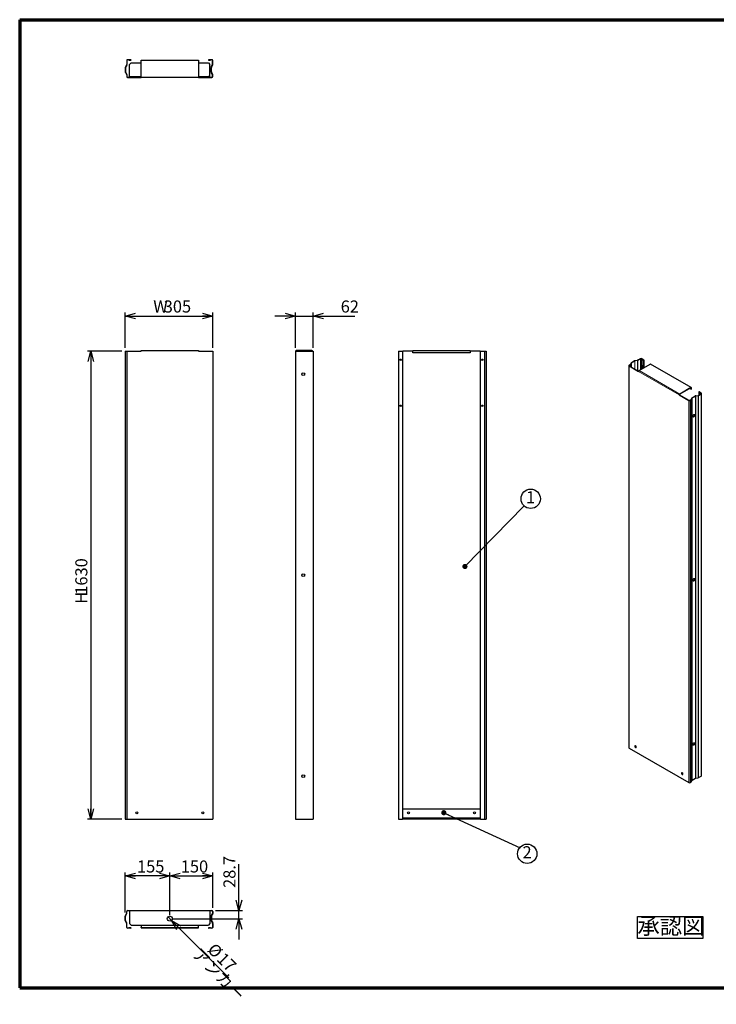
# Model space of a CAD drawing. Units: millimetres. Extents: x 240 to 4998, y 39 to 3468.
# Drawn here: x 240 to 2668, y 39 to 3468 of the extents above; entities that cross this region are included whole.
import ezdxf

# ---------------------------------------------------------------- set-up
doc = ezdxf.new("R2010")
doc.units = ezdxf.units.MM
doc.header["$LTSCALE"] = 12
doc.styles.add('SLDTEXTSTYLE0', font='TXT', dxfattribs={"width": 0.7, "bigfont": 'bigfont'})
doc.styles.get("Standard").update_dxf_attribs({"font": 'txt', "bigfont": 'bigfont'})
doc.dimstyles.new('SLDDIMSTYLE0', dxfattribs={"dimtxt": 42, "dimasz": 36, "dimexe": 0, "dimexo": 0.0625, "dimgap": 10.5, "dimtad": 3, "dimdec": 1, "dimrnd": 1e-09, "dimzin": 12, "dimdsep": 46, "dimtxsty": 'SLDTEXTSTYLE0', "dimblk1": 'OPEN30', "dimblk2": 'OPEN30', "dimsah": 1, "dimcen": 0.09, "dimadec": 0, "dimazin": 3, "dimtfac": 1, "dimtdec": 1, "dimtofl": 0, "dimtmove": 0, "dimatfit": 3, "dimldrblk": 'OPEN30', "dimfxl": 1, "dimfrac": 2, "dimtolj": 1, "dimtzin": 12, "dimarcsym": 0})
doc.dimstyles.new('SLDDIMSTYLE1', dxfattribs={"dimtxt": 42, "dimasz": 36, "dimexe": 0, "dimexo": 0.0625, "dimgap": 10.5, "dimtad": 3, "dimdec": 1, "dimrnd": 1e-09, "dimzin": 12, "dimdsep": 46, "dimtxsty": 'SLDTEXTSTYLE0', "dimblk1": 'OPEN30', "dimblk2": 'OPEN30', "dimsah": 1, "dimcen": 0.09, "dimadec": 0, "dimazin": 3, "dimtfac": 1, "dimtdec": 1, "dimtmove": 0, "dimatfit": 0, "dimldrblk": 'OPEN30', "dimfxl": 1, "dimfrac": 2, "dimtolj": 1, "dimtzin": 12, "dimarcsym": 0})
doc.dimstyles.new('SLDDIMSTYLE2', dxfattribs={"dimtxt": 42, "dimasz": 36, "dimexe": 0, "dimexo": 0.0625, "dimgap": 10.5, "dimtad": 3, "dimdec": 1, "dimrnd": 1e-09, "dimzin": 12, "dimdsep": 46, "dimtxsty": 'SLDTEXTSTYLE0', "dimblk1": 'NONE', "dimblk2": 'OPEN30', "dimsah": 1, "dimcen": 0, "dimadec": 0, "dimazin": 3, "dimtfac": 1, "dimtdec": 1, "dimtmove": 0, "dimatfit": 3, "dimldrblk": 'NONE', "dimfxl": 1, "dimfrac": 2, "dimtolj": 1, "dimtzin": 12, "dimarcsym": 0})
doc.dimstyles.new('SLDDIMSTYLE3', dxfattribs={"dimtxt": 0.18, "dimasz": 18, "dimexe": 0, "dimexo": 0.0625, "dimgap": 0, "dimtad": 0, "dimtih": 1, "dimtoh": 1, "dimdec": 0, "dimrnd": 1e-09, "dimzin": 0, "dimdsep": 46, "dimtxsty": 'Standard', "dimblk1": 'DOT', "dimblk2": 'DOT', "dimsah": 1, "dimcen": 0.09, "dimadec": 0, "dimazin": 0, "dimtfac": 18, "dimtdec": 0, "dimtofl": 0, "dimtmove": 0, "dimatfit": 3, "dimldrblk": 'DOT', "dimfxl": 1, "dimfrac": 2, "dimtolj": 1, "dimtzin": 0, "dimarcsym": 0})

# ---------------------------------------------------------------- blocks, each defined once
blk = doc.blocks.new('SW_NOTE_5')
at = {"color": 0, "linetype": 'Continuous', "lineweight": 25}
for p, q in [((-0.1, 1), (-0.1, 78.4)), ((-0.1, 78.4), (227.5, 78.4)), ((227.5, 78.4), (227.5, 1)), ((227.5, 1), (-0.1, 1))]:
    blk.add_line(p, q, dxfattribs=at)
at = {"color": 0, "linetype": 'Continuous', "lineweight": 25, "insert": (0, 73.7), "char_height": 57.15, "attachment_point": 1, "style": 'SLDTEXTSTYLE0'}
blk.add_mtext('承認図', dxfattribs=at)
blk = doc.blocks.new('_Open30')
at = {"color": 0, "linetype": 'ByBlock', "lineweight": -2}
for p, q in [((-1, 0.267949), (0, 0)), ((0, 0), (-1, -0.267949)), ((0, 0), (-1, 0))]:
    blk.add_line(p, q, dxfattribs=at)
blk = doc.blocks.new('_D')
at = {"color": 7, "linetype": 'Continuous', "lineweight": 25}
for p, q in [((596, 2313.5), (476, 2313.5)), ((488, 2313.5), (488, 683.5)), ((596, 683.5), (476, 683.5))]:
    blk.add_line(p, q, dxfattribs=at)
at = {"color": 7, "linetype": 'Continuous', "lineweight": 25, "xscale": 36, "yscale": 36}
for p, rotation in [((488, 2313.5, 31), 90), ((488, 683.5, 31), 270)]:
    blk.add_blockref('_Open30', p, dxfattribs=dict(at, rotation=rotation))
at = {"color": 7, "linetype": 'Continuous', "lineweight": 25, "char_height": 42, "attachment_point": 1, "rotation": 90, "style": 'SLDTEXTSTYLE0'}
for s, insert in [('1630', (433.9, 1465.2)), ('H', (433.9, 1433.9))]:
    blk.add_mtext(s, dxfattribs=dict(at, insert=insert))
blk = doc.blocks.new('_D_1')
at = {"color": 7, "linetype": 'Continuous', "lineweight": 25}
for p, q in [((608, 2325.5), (608, 2448)), ((608, 2436), (913, 2436)), ((913, 2325.5), (913, 2448))]:
    blk.add_line(p, q, dxfattribs=at)
at = {"color": 7, "linetype": 'Continuous', "lineweight": 25, "xscale": 36, "yscale": 36, "rotation": 180}
blk.add_blockref('_Open30', (608, 2436, 31), dxfattribs=at)
at = {"color": 7, "linetype": 'Continuous', "lineweight": 25, "xscale": 36, "yscale": 36}
blk.add_blockref('_Open30', (913, 2436, 31), dxfattribs=at)
at = {"color": 7, "linetype": 'Continuous', "lineweight": 25, "char_height": 42, "attachment_point": 1, "style": 'SLDTEXTSTYLE0'}
for s, insert in [('W', (705.7, 2490.1)), ('305', (742, 2490.1))]:
    blk.add_mtext(s, dxfattribs=dict(at, insert=insert))
blk = doc.blocks.new('_D_2')
at = {"color": 7, "linetype": 'Continuous', "lineweight": 25}
for p, q in [((1201, 2436), (1129, 2436)), ((1201, 2325.5), (1201, 2448)), ((1201, 2436), (1263, 2436)), ((1263, 2325.5), (1263, 2448)), ((1263, 2436), (1407.5, 2436))]:
    blk.add_line(p, q, dxfattribs=at)
at = {"color": 7, "linetype": 'Continuous', "lineweight": 25, "xscale": 36, "yscale": 36}
blk.add_blockref('_Open30', (1201, 2436, -447.5), dxfattribs=at)
at = {"color": 7, "linetype": 'Continuous', "lineweight": 25, "xscale": 36, "yscale": 36, "rotation": 180}
blk.add_blockref('_Open30', (1263, 2436, -447.5), dxfattribs=at)
at = {"color": 7, "linetype": 'Continuous', "lineweight": 25, "insert": (1358.6, 2490.1), "char_height": 42, "attachment_point": 1, "style": 'SLDTEXTSTYLE0'}
blk.add_mtext('62', dxfattribs=at)
blk = doc.blocks.new('_D_3')
at = {"color": 7, "linetype": 'Continuous', "lineweight": 25}
for q in [(757, 343), (968.6, 131.4)]:
    blk.add_line((769, 331), q, dxfattribs=at)
at = {"color": 7, "linetype": 'Continuous', "lineweight": 25, "xscale": 36, "yscale": 36, "rotation": 135}
blk.add_blockref('_Open30', (769, 331, 1171.2), dxfattribs=at)
at = {"color": 7, "linetype": 'Continuous', "lineweight": 25, "char_height": 42, "attachment_point": 1, "rotation": 315, "style": 'SLDTEXTSTYLE0'}
for s, insert in [('%%c', (920.9, 255.7)), ('アンカー', (867.6, 239.9)), ('17', (953.7, 222.9))]:
    blk.add_mtext(s, dxfattribs=dict(at, insert=insert))
blk = doc.blocks.new('_None')
blk = doc.blocks.new('_D_4')
at = {"color": 7, "linetype": 'Continuous', "lineweight": 25}
for p, q in [((608, 358.2), (608, 497.7)), ((763, 485.7), (608, 485.7)), ((763, 349), (763, 497.7))]:
    blk.add_line(p, q, dxfattribs=at)
at = {"color": 7, "linetype": 'Continuous', "lineweight": 25, "xscale": 36, "yscale": 36, "rotation": 180}
blk.add_blockref('_Open30', (608, 485.7, 1171.2), dxfattribs=at)
at = {"color": 7, "linetype": 'Continuous', "lineweight": 25, "xscale": 36, "yscale": 36}
blk.add_blockref('_Open30', (763, 485.7, 1171.2), dxfattribs=at)
at = {"color": 7, "linetype": 'Continuous', "lineweight": 25, "insert": (648.9, 539.8), "char_height": 42, "attachment_point": 1, "style": 'SLDTEXTSTYLE0'}
blk.add_mtext('155', dxfattribs=at)
blk = doc.blocks.new('_D_5')
at = {"color": 7, "linetype": 'Continuous', "lineweight": 25}
for p, q in [((763, 349), (763, 497.7)), ((763, 485.7), (913, 485.7)), ((913, 374.5), (913, 497.7))]:
    blk.add_line(p, q, dxfattribs=at)
at = {"color": 7, "linetype": 'Continuous', "lineweight": 25, "xscale": 36, "yscale": 36, "rotation": 180}
blk.add_blockref('_Open30', (763, 485.7, 1171.2), dxfattribs=at)
at = {"color": 7, "linetype": 'Continuous', "lineweight": 25, "xscale": 36, "yscale": 36}
blk.add_blockref('_Open30', (913, 485.7, 1171.2), dxfattribs=at)
at = {"color": 7, "linetype": 'Continuous', "lineweight": 25, "insert": (801.4, 539.8), "char_height": 42, "attachment_point": 1, "style": 'SLDTEXTSTYLE0'}
blk.add_mtext('150', dxfattribs=at)
blk = doc.blocks.new('_D_6')
at = {"color": 7, "linetype": 'Continuous', "lineweight": 25}
for p, q in [((1004.2, 365.7), (1004.2, 527.3)), ((921.8, 365.7), (1016.2, 365.7)), ((1004.2, 337), (1004.2, 365.7)), ((775, 337), (1016.2, 337)), ((1004.2, 337), (1004.2, 265))]:
    blk.add_line(p, q, dxfattribs=at)
at = {"color": 7, "linetype": 'Continuous', "lineweight": 25, "xscale": 36, "yscale": 36}
for p, rotation in [((1004.2, 365.7, 1171.2), 270), ((1004.2, 337, 1171.2), 90)]:
    blk.add_blockref('_Open30', p, dxfattribs=dict(at, rotation=rotation))
at = {"color": 7, "linetype": 'Continuous', "lineweight": 25, "insert": (950, 444.1), "char_height": 42, "attachment_point": 1, "rotation": 90, "style": 'SLDTEXTSTYLE0'}
blk.add_mtext('28.7', dxfattribs=at)
blk = doc.blocks.new('SW_NOTE_10')
at = {"color": 0, "linetype": 'Continuous', "lineweight": 25}
blk.add_circle((24.3, -21), 33.8, dxfattribs=at)
at = {"color": 0, "linetype": 'Continuous', "lineweight": 25, "insert": (23.9, 5.3), "char_height": 42, "attachment_point": 2, "style": 'SLDTEXTSTYLE0'}
blk.add_mtext('2', dxfattribs=at)
blk = doc.blocks.new('_Dot')
at = {"color": 0, "linetype": 'ByBlock', "lineweight": -2}
blk.add_line((-0.5, 0), (-1, 0), dxfattribs=at)
at = {"color": 0, "linetype": 'ByBlock', "const_width": 0.5}
blk.add_lwpolyline([(-0.25, 0, 1), (0.25, 0, 1)], format="xyb", close=True, dxfattribs=at)
blk = doc.blocks.new('SW_NOTE_11')
at = {"color": 0, "linetype": 'Continuous', "lineweight": 25}
blk.add_circle((24.3, 26), 33.8, dxfattribs=at)
at = {"color": 0, "linetype": 'Continuous', "lineweight": 25, "insert": (23.9, 52.3), "char_height": 42, "attachment_point": 2, "style": 'SLDTEXTSTYLE0'}
blk.add_mtext('1', dxfattribs=at)

msp = doc.modelspace()

# ---------------------------------------------------------------- linework, layer by layer
at = {"color": 7, "linetype": 'Continuous', "lineweight": 70}
for p, q in [((240, 3468), (4944, 3468)), ((240, 3468), (240, 96)), ((240, 96), (4944, 96))]:
    msp.add_line(p, q, dxfattribs=at)
at = {"color": 7, "linetype": 'Continuous', "lineweight": 25}
for p, q in [((627.26, 3328.74), (616.21, 3328.74)), ((627.26, 3328.04), (616.21, 3328.04)), ((620.71, 3327.94), (620.71, 3327.24)), ((620.71, 3327.94), (627.26, 3327.94)), ((620.71, 3327.24), (627.26, 3327.24)), ((663.01, 3324.24), (663.01, 3326.74)), ((663.01, 3326.74), (863.01, 3326.74)), ((863.01, 3326.74), (863.01, 3324.24)), ((909.81, 3328.74), (898.76, 3328.74)), ((909.81, 3328.04), (898.76, 3328.04)), ((898.76, 3327.94), (905.31, 3327.94)), ((898.76, 3327.24), (905.31, 3327.24)), ((905.31, 3327.94), (905.31, 3327.24)), ((608.01, 3301.54), (608.01, 3286.26)), ((612.68, 3310.48), (608.44, 3303.14)), ((608.71, 3301.54), (608.71, 3286.26)), ((613.29, 3310.13), (609.05, 3302.79)), ((613.01, 3325.54), (613.01, 3311.73)), ((613.71, 3325.54), (613.71, 3311.73)), ((628.01, 3317.44), (623.01, 3312.44)), ((623.01, 3275.1), (623.01, 3312.44)), ((628.01, 3317.44), (663.01, 3317.44)), ((663.01, 3269.24), (663.01, 3324.24)), ((863.01, 3324.24), (863.01, 3269.24)), ((863.01, 3317.44), (898.01, 3317.44)), ((898.01, 3317.44), (903.01, 3312.44)), ((903.01, 3275.1), (903.01, 3312.44)), ((907.31, 3286.07), (907.31, 3301.73)), ((907.74, 3303.33), (911.98, 3310.67)), ((908.01, 3286.07), (908.01, 3301.73)), ((908.35, 3302.98), (912.59, 3310.32)), ((912.31, 3311.92), (912.31, 3325.54)), ((913.01, 3311.92), (913.01, 3325.54)), ((608.44, 3284.66), (612.68, 3277.32)), ((609.05, 3285.01), (613.29, 3277.67)), ((613.01, 3276.07), (613.01, 3269.94)), ((613.71, 3276.07), (613.71, 3269.94)), ((616.21, 3267.44), (663.01, 3267.44)), ((616.21, 3266.74), (663.01, 3266.74)), ((623.01, 3270.64), (623.01, 3275.1)), ((623.01, 3267.44), (623.01, 3270.64)), ((623.01, 3270.64), (628.01, 3270.64)), ((628.01, 3270.64), (628.01, 3267.44)), ((628.01, 3270.64), (663.01, 3270.64)), ((663.01, 3266.74), (663.01, 3269.24)), ((863.01, 3266.74), (663.01, 3266.74)), ((863.01, 3270.64), (898.01, 3270.64)), ((863.01, 3269.24), (863.01, 3266.74)), ((863.01, 3267.44), (909.81, 3267.44)), ((863.01, 3266.74), (909.81, 3266.74)), ((898.01, 3270.64), (898.01, 3267.44)), ((903.01, 3270.64), (898.01, 3270.64)), ((903.01, 3270.64), (903.01, 3275.1)), ((903.01, 3267.44), (903.01, 3270.64)), ((911.98, 3277.13), (907.74, 3284.47)), ((912.59, 3277.48), (908.35, 3284.82)), ((912.31, 3269.94), (912.31, 3275.88)), ((913.01, 3269.94), (913.01, 3275.88)), ((608.01, 2313.46), (608.01, 683.46)), ((608.01, 2313.46), (608.44, 2313.46)), ((608.44, 2313.46), (612.68, 2313.46)), ((612.68, 2313.46), (613.01, 2313.46)), ((613.01, 2313.46), (613.01, 683.46)), ((613.01, 2313.46), (616.21, 2313.46)), ((616.21, 2313.46), (663.01, 2313.46)), ((663.01, 2313.46), (663.01, 2315.96)), ((663.01, 2315.96), (863.01, 2315.96)), ((863.01, 2315.96), (863.01, 2313.46)), ((863.01, 2313.46), (909.81, 2313.46)), ((909.81, 2313.46), (913.01, 2313.46)), ((913.01, 2313.46), (913.01, 683.46)), ((1201.01, 2313.46), (1201.01, 683.46)), ((1201.01, 2313.46), (1204.21, 2313.46)), ((1258.51, 2315.96), (1203.51, 2315.96)), ((1258.51, 2315.26), (1203.51, 2315.26)), ((1204.21, 2313.46), (1210.15, 2313.46)), ((1210.15, 2313.46), (1211.75, 2313.46)), ((1211.75, 2313.46), (1219.09, 2313.46)), ((1219.09, 2313.46), (1220.34, 2313.46)), ((1220.34, 2313.46), (1236, 2313.46)), ((1236, 2313.46), (1237.25, 2313.46)), ((1237.25, 2313.46), (1244.59, 2313.46)), ((1244.59, 2313.46), (1246.19, 2313.46)), ((1246.19, 2313.46), (1259.81, 2313.46)), ((1259.81, 2313.46), (1263.01, 2313.46)), ((1263.01, 2313.46), (1263.01, 683.46)), ((1560, 2313.46), (1560, 683.46)), ((1560, 2313.46), (1563.2, 2313.46)), ((1563.2, 2313.46), (1574.25, 2313.46)), ((1574.25, 2313.46), (1575, 2313.46)), ((1575, 683.46), (1575, 2313.46)), ((1610, 2313.46), (1575, 2313.46)), ((1610, 2313.46), (1610, 2315.96)), ((1610, 2315.96), (1810, 2315.96)), ((1610, 2307.96), (1610, 2313.46)), ((1810, 2307.96), (1610, 2307.96)), ((1810, 2315.96), (1810, 2313.46)), ((1810, 2313.46), (1810, 2307.96)), ((1845, 2313.46), (1810, 2313.46)), ((1845, 2313.46), (1845, 683.46)), ((1845, 2313.46), (1845.75, 2313.46)), ((1845.75, 2313.46), (1856.8, 2313.46)), ((1856.8, 2313.46), (1860, 2313.46)), ((1860, 2313.46), (1860, 683.46)), ((1860, 2313.46), (1860.34, 2313.46)), ((1860.34, 2313.46), (1864.57, 2313.46)), ((1864.57, 2313.46), (1865, 2313.46)), ((1865, 2313.46), (1865, 683.46)), ((1565.7, 2284.44), (1565.7, 2282.48)), ((2362.81, 2263.29), (2362.81, 932.33)), ((2368.08, 2267.1), (2363.75, 2264.6)), ((2368.58, 2266.82), (2364.25, 2264.31)), ((2370.92, 2272.47), (2368.73, 2267.75)), ((2371.6, 2272.37), (2369.41, 2267.64)), ((2382.56, 2279.54), (2371.75, 2273.3)), ((2383.06, 2279.25), (2372.25, 2273.01)), ((2392.18, 2281.28), (2384, 2280.02)), ((2392.36, 2280.89), (2384.18, 2279.63)), ((2403.07, 2287.29), (2393.3, 2281.66)), ((2403.56, 2287.01), (2393.8, 2281.37)), ((2398.61, 2245.94), (2437.5, 2268.4)), ((2414.91, 2282.5), (2407.1, 2287.01)), ((2415.4, 2282.78), (2407.59, 2287.29)), ((2410.21, 2285.13), (2409.71, 2284.85)), ((2409.71, 2284.85), (2414.34, 2282.17)), ((2409.71, 2264.43), (2409.71, 2284.85)), ((2410.21, 2285.13), (2414.84, 2282.46)), ((2415.62, 2255.77), (2415.62, 2282.48)), ((2580.17, 2186.88), (2438.75, 2268.52)), ((2363.75, 2261.99), (2396.84, 2242.88)), ((2364.25, 2262.27), (2396.9, 2243.42)), ((2409.71, 2256.27), (2410.21, 2256.55)), ((2409.71, 2252.35), (2409.71, 2256.27)), ((2538.76, 2161.53), (2538.26, 2161.24)), ((2538.26, 2161.24), (2571.36, 2142.14)), ((2538.76, 2161.53), (2571.85, 2142.42)), ((2578.92, 2186.75), (2540.03, 2164.3)), ((2578.92, 2186.18), (2540.03, 2163.73)), ((2575.03, 2183.94), (2580.2, 2180.96)), ((2580.2, 2180.96), (2580.2, 2185.45)), ((2580.69, 2181.24), (2580.2, 2180.96)), ((2580.69, 2181.24), (2580.69, 2185.73)), ((2605.07, 2159.56), (2614.7, 2165.12)), ((2605.57, 2159.27), (2615.2, 2164.83)), ((2606.1, 2171.65), (2606.1, 2160.16)), ((2606.32, 2171.34), (2610.95, 2168.67)), ((2606.82, 2171.63), (2611.45, 2168.96)), ((2614.7, 2167.16), (2606.89, 2171.67)), ((2615.2, 2167.45), (2607.38, 2171.96)), ((2611.45, 2168.96), (2610.95, 2168.67)), ((2610.95, 2168.67), (2610.95, 2162.96)), ((2611.45, 2168.96), (2611.45, 2163.24)), ((2616.13, 835.18), (2616.13, 2166.14)), ((2575.39, 2142.42), (2579.59, 2144.85)), ((2575.88, 2142.14), (2580.08, 2144.56)), ((2580.24, 2145.5), (2582.43, 2150.22)), ((2580.91, 2145.39), (2583.11, 2150.12)), ((2583.26, 2151.05), (2594.33, 2157.44)), ((2583.75, 2150.76), (2594.83, 2157.16)), ((2595.77, 2157.92), (2603.95, 2159.19)), ((2595.95, 2157.53), (2604.13, 2158.79)), ((1565.7, 2124.44), (1565.7, 2122.48)), ((2363.75, 931.02), (2571.36, 811.18)), ((2583.75, 819.8), (2594.83, 826.19)), ((2595.95, 826.57), (2604.13, 827.83)), ((2605.57, 828.31), (2615.2, 833.87)), ((2575.88, 811.18), (2580.08, 813.6)), ((2580.91, 814.43), (2583.11, 819.15)), ((1845, 718.46), (1575, 718.46)), ((1845, 686.66), (1575, 686.66)), ((608.01, 683.46), (608.44, 683.46)), ((608.44, 683.46), (612.68, 683.46)), ((612.68, 683.46), (613.01, 683.46)), ((613.01, 683.46), (616.21, 683.46)), ((616.21, 683.46), (909.81, 683.46)), ((909.81, 683.46), (913.01, 683.46)), ((1201.01, 683.46), (1204.21, 683.46)), ((1204.21, 683.46), (1210.15, 683.46)), ((1210.15, 683.46), (1211.75, 683.46)), ((1211.75, 683.46), (1219.09, 683.46)), ((1219.09, 683.46), (1220.34, 683.46)), ((1220.34, 683.46), (1236, 683.46)), ((1236, 683.46), (1237.25, 683.46)), ((1237.25, 683.46), (1244.59, 683.46)), ((1244.59, 683.46), (1246.19, 683.46)), ((1246.19, 683.46), (1259.81, 683.46)), ((1259.81, 683.46), (1263.01, 683.46)), ((1560, 683.46), (1563.2, 683.46)), ((1563.2, 683.46), (1574.25, 683.46)), ((1575, 683.46), (1574.25, 683.46)), ((1845, 683.46), (1575, 683.46)), ((1845.75, 683.46), (1845, 683.46)), ((1845.75, 683.46), (1856.8, 683.46)), ((1856.8, 683.46), (1860, 683.46)), ((1860, 683.46), (1860.34, 683.46)), ((1860.34, 683.46), (1864.57, 683.46)), ((1864.57, 683.46), (1865, 683.46)), ((608.01, 330.88), (608.01, 346.17)), ((608.44, 347.77), (612.68, 355.1)), ((608.71, 330.88), (608.71, 346.17)), ((609.05, 347.42), (613.29, 354.75)), ((613.01, 356.35), (613.01, 362.48)), ((613.71, 356.35), (613.71, 362.48)), ((616.21, 365.68), (909.81, 365.68)), ((616.21, 364.98), (909.81, 364.98)), ((623.01, 364.98), (623.01, 357.32)), ((623.01, 357.32), (623.01, 319.98)), ((903.01, 364.98), (903.01, 357.32)), ((903.01, 357.32), (903.01, 319.98)), ((907.31, 346.35), (907.31, 330.69)), ((911.98, 355.29), (907.74, 347.95)), ((908.01, 346.35), (908.01, 330.69)), ((912.59, 354.94), (908.35, 347.6)), ((912.31, 362.48), (912.31, 356.54)), ((913.01, 362.48), (913.01, 356.54)), ((612.68, 321.94), (608.44, 329.28)), ((613.29, 322.29), (609.05, 329.63)), ((613.01, 306.88), (613.01, 320.69)), ((613.71, 306.88), (613.71, 320.69)), ((623.01, 319.98), (628.01, 314.98)), ((628.01, 314.98), (898.01, 314.98)), ((663.01, 314.98), (663.01, 308.18)), ((863.01, 308.18), (863.01, 314.98)), ((903.01, 319.98), (898.01, 314.98)), ((907.74, 329.09), (911.98, 321.75)), ((908.35, 329.44), (912.59, 322.1)), ((912.31, 320.5), (912.31, 306.88)), ((913.01, 320.5), (913.01, 306.88)), ((627.26, 304.38), (616.21, 304.38)), ((627.26, 303.68), (616.21, 303.68)), ((627.26, 305.18), (620.71, 305.18)), ((620.71, 304.48), (620.71, 305.18)), ((627.26, 304.48), (620.71, 304.48)), ((663.01, 308.18), (663.01, 306.38)), ((663.01, 305.68), (663.01, 306.38)), ((663.01, 306.38), (863.01, 306.38)), ((663.01, 305.68), (863.01, 305.68)), ((863.01, 306.38), (863.01, 308.18)), ((863.01, 305.68), (863.01, 306.38)), ((905.31, 305.18), (898.76, 305.18)), ((905.31, 304.48), (898.76, 304.48)), ((909.81, 304.38), (898.76, 304.38)), ((909.81, 303.68), (898.76, 303.68)), ((905.31, 304.48), (905.31, 305.18))]:
    msp.add_line(p, q, dxfattribs=at)
at = {"color": 7, "linetype": 'Continuous', "lineweight": 18}
for p, q in [((2363.75, 2264.6), (2364.25, 2264.31)), ((2364.25, 2264.31), (2364.25, 2262.27)), ((2368.58, 2266.82), (2368.08, 2267.1)), ((2368.58, 2266.82), (2368.58, 2259.77)), ((2368.73, 2267.75), (2369.41, 2267.64)), ((2369.41, 2267.64), (2369.41, 2259.29)), ((2371.6, 2272.37), (2370.92, 2272.47)), ((2371.6, 2272.37), (2371.6, 2258.03)), ((2371.75, 2273.3), (2372.25, 2273.01)), ((2372.25, 2273.01), (2372.25, 2257.65)), ((2383.06, 2279.25), (2382.56, 2279.54)), ((2383.06, 2279.25), (2383.06, 2251.41)), ((2384, 2280.02), (2384.18, 2279.63)), ((2384.18, 2279.63), (2384.18, 2250.77)), ((2392.36, 2280.89), (2392.18, 2281.28)), ((2392.36, 2280.89), (2392.36, 2246.04)), ((2393.3, 2281.66), (2393.8, 2281.37)), ((2393.8, 2281.37), (2393.8, 2245.21)), ((2403.56, 2287.01), (2403.07, 2287.29)), ((2403.56, 2287.01), (2403.56, 2248.8)), ((2407.59, 2287.29), (2407.1, 2287.01)), ((2407.1, 2287.01), (2407.1, 2250.84)), ((2414.84, 2282.46), (2414.34, 2282.17)), ((2414.34, 2282.17), (2414.34, 2255.03)), ((2414.91, 2282.5), (2415.4, 2282.78)), ((2414.91, 2282.5), (2414.91, 2282.46)), ((2578.92, 2186.75), (2437.5, 2268.4)), ((2364.25, 2262.27), (2363.75, 2261.99)), ((2363.75, 2261.99), (2363.75, 931.02)), ((2538.26, 2161.24), (2396.84, 2242.88)), ((2398.61, 2245.94), (2540.03, 2164.3)), ((2540.03, 2163.73), (2540.03, 2164.3)), ((2578.92, 2186.18), (2578.92, 2186.75)), ((2578.92, 2186.18), (2580.2, 2185.45)), ((2580.2, 2185.45), (2580.69, 2185.73)), ((2606.82, 2171.63), (2606.32, 2171.34)), ((2606.32, 2160.28), (2606.32, 2171.34)), ((2606.89, 2171.67), (2607.38, 2171.96)), ((2606.89, 2171.59), (2606.89, 2171.67)), ((2614.7, 2167.16), (2615.2, 2167.45)), ((2614.7, 2167.16), (2614.7, 2165.12)), ((2615.2, 2164.83), (2614.7, 2165.12)), ((2615.2, 2164.83), (2615.2, 833.87)), ((2571.36, 2142.14), (2571.85, 2142.42)), ((2571.36, 2142.14), (2571.36, 811.18)), ((2575.39, 2142.42), (2575.88, 2142.14)), ((2575.88, 2142.14), (2575.88, 811.18)), ((2580.08, 2144.56), (2579.59, 2144.85)), ((2580.08, 2144.56), (2580.08, 813.6)), ((2580.24, 2145.5), (2580.91, 2145.39)), ((2580.91, 2145.39), (2580.91, 814.43)), ((2583.11, 2150.12), (2582.43, 2150.22)), ((2583.11, 2150.12), (2583.11, 819.15)), ((2583.26, 2151.05), (2583.75, 2150.76)), ((2583.75, 2150.76), (2583.75, 819.8)), ((2594.83, 2157.16), (2594.33, 2157.44)), ((2594.83, 2157.16), (2594.83, 826.19)), ((2595.77, 2157.92), (2595.95, 2157.53)), ((2595.95, 2157.53), (2595.95, 826.57)), ((2604.13, 2158.79), (2603.95, 2159.19)), ((2604.13, 2158.79), (2604.13, 827.83)), ((2605.07, 2159.56), (2605.57, 2159.27)), ((2605.57, 2159.27), (2605.57, 828.31))]:
    msp.add_line(p, q, dxfattribs=at)
at = {"color": 7, "linetype": 'Continuous', "lineweight": 25, "flags": 128}
for points in [[(2409.71, 2264.43), (2410.71, 2263.69), (2411.62, 2262.68), (2412.38, 2261.48), (2412.93, 2260.19), (2413.21, 2258.91), (2413.21, 2257.75), (2412.93, 2256.8), (2412.38, 2256.13), (2411.62, 2255.81), (2410.71, 2255.86), (2409.71, 2256.27)], [(2414.34, 2282.17), (2414.59, 2282.08), (2414.87, 2282.04), (2415.16, 2282.08), (2415.4, 2282.17), (2415.57, 2282.31), (2415.62, 2282.48), (2415.57, 2282.64), (2415.4, 2282.78)], [(2414.84, 2282.46), (2414.85, 2282.45), (2414.87, 2282.45), (2414.89, 2282.45), (2414.91, 2282.46), (2414.92, 2282.47), (2414.92, 2282.48), (2414.92, 2282.49), (2414.91, 2282.5)], [(2408.72, 2261.57), (2408.86, 2262.28), (2409.24, 2262.72), (2409.81, 2262.83), (2410.49, 2262.59), (2411.17, 2262.05), (2411.74, 2261.28), (2412.12, 2260.39), (2412.26, 2259.53), (2412.12, 2258.83), (2411.74, 2258.39), (2411.17, 2258.28), (2410.49, 2258.51), (2409.81, 2259.06), (2409.24, 2259.83), (2408.86, 2260.71), (2408.72, 2261.57)], [(2409.22, 2261.86), (2409.35, 2262.56), (2409.51, 2262.82)], [(2411.96, 2258.57), (2411.66, 2258.56), (2410.98, 2258.8), (2410.31, 2259.34), (2409.73, 2260.12), (2409.35, 2261), (2409.22, 2261.86)], [(2607.38, 2171.96), (2607.14, 2172.05), (2606.85, 2172.08), (2606.57, 2172.05), (2606.32, 2171.96), (2606.16, 2171.82), (2606.1, 2171.65), (2606.16, 2171.48), (2606.32, 2171.34)], [(2606.89, 2171.67), (2606.87, 2171.68), (2606.85, 2171.68), (2606.83, 2171.68), (2606.82, 2171.67), (2606.81, 2171.66), (2606.8, 2171.65), (2606.81, 2171.64), (2606.82, 2171.63)], [(2585.78, 2086.61), (2585.91, 2087.79), (2586.3, 2089.03), (2586.9, 2090.24), (2587.69, 2091.34), (2588.6, 2092.23), (2589.56, 2092.86), (2590.5, 2093.18), (2591.36, 2093.16), (2592.06, 2092.81), (2592.56, 2092.15), (2592.82, 2091.23), (2592.82, 2090.12), (2592.56, 2088.9), (2592.06, 2087.66), (2591.36, 2086.49), (2590.5, 2085.49), (2589.56, 2084.72), (2588.6, 2084.24), (2587.69, 2084.09), (2586.9, 2084.28), (2586.3, 2084.79), (2585.91, 2085.59), (2585.78, 2086.61)], [(2591.56, 2093.1), (2591.56, 2093.1), (2592.07, 2092.44), (2592.32, 2091.52), (2592.32, 2090.4), (2592.07, 2089.18), (2591.56, 2087.94), (2590.86, 2086.78), (2590.01, 2085.77), (2589.06, 2085), (2588.1, 2084.53), (2587.2, 2084.37), (2586.58, 2084.49)], [(2585.78, 1515.03), (2585.91, 1516.21), (2586.3, 1517.45), (2586.9, 1518.66), (2587.69, 1519.76), (2588.6, 1520.66), (2589.56, 1521.29), (2590.5, 1521.6), (2591.36, 1521.59), (2592.06, 1521.23), (2592.56, 1520.57), (2592.82, 1519.65), (2592.82, 1518.54), (2592.56, 1517.32), (2592.06, 1516.08), (2591.36, 1514.91), (2590.5, 1513.91), (2589.56, 1513.14), (2588.6, 1512.66), (2587.69, 1512.51), (2586.9, 1512.7), (2586.3, 1513.21), (2585.91, 1514.01), (2585.78, 1515.03)], [(2591.56, 1521.53), (2591.56, 1521.52), (2592.07, 1520.86), (2592.32, 1519.94), (2592.32, 1518.83), (2592.07, 1517.6), (2591.56, 1516.37), (2590.86, 1515.2), (2590.01, 1514.2), (2589.06, 1513.43), (2588.1, 1512.95), (2587.2, 1512.8), (2586.58, 1512.91)], [(2388.71, 934.58), (2388.58, 935.58), (2388.19, 936.64), (2387.59, 937.62), (2386.84, 938.43), (2386.03, 938.97), (2385.24, 939.2), (2384.56, 939.08), (2384.06, 938.62), (2383.8, 937.89), (2383.8, 936.95), (2384.06, 935.9), (2384.56, 934.87), (2385.24, 933.96), (2386.03, 933.28), (2386.84, 932.89), (2387.59, 932.83), (2388.19, 933.12), (2388.58, 933.73), (2388.71, 934.58)], [(2384.75, 939.15), (2384.66, 939.05), (2384.33, 938.38), (2384.26, 937.48), (2384.46, 936.45), (2384.91, 935.41), (2385.55, 934.46), (2386.32, 933.71), (2387.14, 933.24), (2387.91, 933.1), (2388.22, 933.15)], [(2384.75, 939.15), (2384.55, 938.91), (2384.29, 938.17), (2384.29, 937.23), (2384.55, 936.19), (2385.05, 935.16), (2385.74, 934.25), (2386.53, 933.56), (2387.34, 933.17), (2388.08, 933.12), (2388.22, 933.15)], [(2585.78, 943.45), (2585.91, 944.63), (2586.3, 945.87), (2586.9, 947.09), (2587.69, 948.18), (2588.6, 949.08), (2589.56, 949.71), (2590.5, 950.03), (2591.36, 950.01), (2592.06, 949.65), (2592.56, 948.99), (2592.82, 948.07), (2592.82, 946.96), (2592.56, 945.74), (2592.06, 944.5), (2591.36, 943.34), (2590.5, 942.33), (2589.56, 941.56), (2588.6, 941.08), (2587.69, 940.93), (2586.9, 941.12), (2586.3, 941.63), (2585.91, 942.43), (2585.78, 943.45)], [(2591.56, 949.95), (2591.56, 949.94), (2592.07, 949.28), (2592.32, 948.36), (2592.32, 947.25), (2592.07, 946.03), (2591.56, 944.79), (2590.86, 943.62), (2590.01, 942.62), (2589.06, 941.85), (2588.1, 941.37), (2587.2, 941.22), (2586.58, 941.33)], [(2551.35, 840.69), (2551.21, 841.7), (2550.82, 842.75), (2550.22, 843.73), (2549.48, 844.54), (2548.67, 845.09), (2547.88, 845.31), (2547.19, 845.19), (2546.69, 844.74), (2546.43, 844), (2546.43, 843.06), (2546.69, 842.02), (2547.19, 840.99), (2547.88, 840.08), (2548.67, 839.39), (2549.48, 839), (2550.22, 838.95), (2550.82, 839.24), (2551.21, 839.84), (2551.35, 840.69)], [(2550.85, 839.26), (2550.54, 839.21), (2549.77, 839.35), (2548.96, 839.82), (2548.19, 840.57), (2547.54, 841.52), (2547.1, 842.57), (2546.9, 843.59), (2546.97, 844.49), (2547.29, 845.17), (2547.39, 845.26)], [(2547.39, 845.26), (2547.19, 845.02), (2546.92, 844.29), (2546.92, 843.35), (2547.19, 842.3), (2547.69, 841.27), (2548.37, 840.36), (2549.16, 839.68), (2549.97, 839.29), (2550.72, 839.23), (2550.85, 839.26)]]:
    msp.add_lwpolyline(points, dxfattribs=at)
at = {"color": 7, "linetype": 'Continuous', "lineweight": 25}
for centre, radius in [((1568, 2283.46), 2.5), ((1852, 2283.46), 2.5), ((1228.21, 2233.46), 5), ((1568, 2123.46), 2.5), ((1852, 2123.46), 2.5), ((1228.21, 1533.46), 5), ((1228.21, 833.46), 5), ((648.01, 705.46), 3.5), ((878.01, 705.46), 3.5), ((1595, 705.46), 3.5), ((1825, 705.46), 3.5), ((763.01, 336.98), 8.5)]:
    msp.add_circle(centre, radius, dxfattribs=at)
for centre, radius, start, end in [((616.21, 3325.54), 3.2, 90, 180), ((616.21, 3325.54), 2.5, 90, 180), ((627.26, 3327.99), 0.75, 270, 90), ((627.26, 3327.99), 0.05, 270, 90), ((898.76, 3327.99), 0.75, 90, 270), ((898.76, 3327.99), 0.05, 90, 270), ((909.81, 3325.54), 3.2, 0, 90), ((909.81, 3325.54), 2.5, 0, 90), ((611.21, 3301.54), 3.2, 150, 180), ((611.21, 3301.54), 2.5, 150, 180), ((610.51, 3311.73), 2.5, 330, 0), ((610.51, 3311.73), 3.2, 330, 0), ((910.51, 3301.73), 3.2, 150, 180), ((910.51, 3301.73), 2.5, 150, 180), ((909.81, 3311.92), 2.5, 330, 0), ((909.81, 3311.92), 3.2, 330, 0), ((611.21, 3286.26), 3.2, 180, 210), ((611.21, 3286.26), 2.5, 180, 210), ((610.51, 3276.07), 2.5, 0, 30), ((616.21, 3269.94), 3.2, 180, 270), ((610.51, 3276.07), 3.2, 0, 30), ((616.21, 3269.94), 2.5, 180, 270), ((910.51, 3286.07), 3.2, 180, 210), ((910.51, 3286.07), 2.5, 180, 210), ((909.81, 3269.94), 2.5, 270, 0), ((909.81, 3269.94), 3.2, 270, 0), ((909.81, 3275.88), 2.5, 0, 30), ((909.81, 3275.88), 3.2, 0, 30), ((1203.51, 2313.46), 2.5, 90, 180), ((1203.51, 2313.46), 1.8, 90, 180), ((1258.51, 2313.46), 2.5, 0, 90), ((1258.51, 2313.46), 1.8, 0, 90), ((2364.25, 2263.29), 1.4, 110.78283, 249.217), ((2364.63, 2263.29), 1.09, 110.78261, 249.2173), ((2367.37, 2268.46), 1.53, 297.64751, 332.34745), ((2367.67, 2268.55), 1.96, 297.64637, 332.34877), ((2372.66, 2271.56), 1.96, 117.64639, 152.34873), ((2372.96, 2271.66), 1.53, 117.64284, 152.34915), ((2384.57, 2275.89), 4.17, 97.97759, 118.88779), ((2384.63, 2276.4), 3.25, 97.97687, 118.89035), ((2391.73, 2284.51), 3.26, 277.97842, 298.88704), ((2391.78, 2285.02), 4.17, 277.97757, 298.88776), ((2405.33, 2282.93), 4.92, 62.60943, 117.39061), ((2405.33, 2283.6), 3.84, 62.60923, 117.39077), ((2438.23, 2267.37), 1.26, 65.68897, 125.61443), ((2400.68, 2242.71), 3.84, 122.60792, 177.39284), ((2411.71, 2258.66), 2.59, 234.6177, 286.66401), ((2542.1, 2161.07), 3.84, 122.60792, 177.39284), ((2541.52, 2161.4), 2.77, 122.60854, 177.39257), ((2579.61, 2185.91), 1.09, 350.7886, 129.19828), ((2579.42, 2185.57), 0.786, 350.78918, 129.19679), ((2614.32, 2166.14), 1.09, 290.78472, 69.21528), ((2614.7, 2166.14), 1.4, 290.7842, 69.21568), ((2573.62, 2146.5), 4.92, 242.61015, 297.3899), ((2573.62, 2145.83), 3.84, 242.61037, 297.38966), ((2578.88, 2146.21), 1.53, 297.64712, 332.35079), ((2579.17, 2146.3), 1.96, 297.64995, 332.3452), ((2584.17, 2149.31), 1.96, 117.64996, 152.34516), ((2584.46, 2149.4), 1.53, 117.63773, 152.35426), ((2596.34, 2153.79), 4.17, 97.97984, 118.88554), ((2596.4, 2154.31), 3.25, 97.97374, 118.89348), ((2603.5, 2162.41), 3.26, 277.97681, 298.88688), ((2603.55, 2162.92), 4.17, 277.97976, 298.88557), ((2364.41, 932.49), 1.61, 185.69423, 245.62591), ((2391.95, 939.31), 5.45, 186.69744, 233.29702), ((2554.61, 845.43), 5.47, 186.81115, 233.18364), ((2596.4, 823.35), 3.25, 97.97374, 118.89348), ((2603.55, 831.96), 4.17, 277.97976, 298.88557), ((2614.53, 835.34), 1.61, 294.37589, 354.30541), ((2573.62, 815.54), 4.92, 242.61015, 297.3899), ((2579.17, 815.34), 1.96, 297.64995, 332.3452), ((2584.46, 818.44), 1.53, 117.63773, 152.35426), ((611.21, 346.17), 3.2, 150, 180), ((611.21, 346.17), 2.5, 150, 180), ((610.51, 356.35), 2.5, 330, 0), ((616.21, 362.48), 3.2, 90, 180), ((610.51, 356.35), 3.2, 330, 0), ((616.21, 362.48), 2.5, 90, 180), ((910.51, 346.35), 3.2, 150, 180), ((910.51, 346.35), 2.5, 150, 180), ((909.81, 362.48), 3.2, 0, 90), ((909.81, 362.48), 2.5, 0, 90), ((909.81, 356.54), 2.5, 330, 0), ((909.81, 356.54), 3.2, 330, 0), ((611.21, 330.88), 3.2, 180, 210), ((611.21, 330.88), 2.5, 180, 210), ((610.51, 320.69), 2.5, 0, 30), ((610.51, 320.69), 3.2, 0, 30), ((910.51, 330.69), 3.2, 180, 210), ((910.51, 330.69), 2.5, 180, 210), ((909.81, 320.5), 2.5, 0, 30), ((909.81, 320.5), 3.2, 0, 30), ((616.21, 306.88), 3.2, 180, 270), ((616.21, 306.88), 2.5, 180, 270), ((627.26, 304.43), 0.75, 270, 90), ((627.26, 304.43), 0.05, 270, 90), ((898.76, 304.43), 0.75, 90, 270), ((898.76, 304.43), 0.05, 90, 270), ((909.81, 306.88), 2.5, 270, 0), ((909.81, 306.88), 3.2, 270, 0)]:
    msp.add_arc(centre, radius, start, end, dxfattribs=at)

# ---------------------------------------------------------------- block references
for name, p in [('SW_NOTE_11', (1996.46, 1773.45)), ('SW_NOTE_10', (1984.32, 584.07)), ('SW_NOTE_5', (2392.51, 266.77))]:
    msp.add_blockref(name, p, dxfattribs=at)

# ---------------------------------------------------------------- dimensions: what is measured, and where the dimension line sits
dim = msp.add_linear_dim(base=(913.01, 2435.96), p1=(608.01, 2313.46), p2=(913.01, 2313.46), text='W<>', dimstyle='SLDDIMSTYLE0', dxfattribs=at)
dim.commit()
dim.dimension.update_dxf_attribs({"geometry": '_D_1', "text_midpoint": (760.51, 2435.96), "dimtype": 160})
for base, p1, p2, dimstyle, picture, middle in [((1263.01, 2435.96), (1201.01, 2313.46), (1263.01, 2313.46), 'SLDDIMSTYLE1', '_D_2', (1383.01, 2435.96)), ((608.01, 485.68), (763.01, 336.98), (608.01, 346.17), 'SLDDIMSTYLE0', '_D_4', (685.51, 485.68)), ((913.01, 485.68), (763.01, 336.98), (913.01, 362.48), 'SLDDIMSTYLE0', '_D_5', (838.01, 485.68))]:
    dim = msp.add_linear_dim(base=base, p1=p1, p2=p2, dimstyle=dimstyle, dxfattribs=at)
    dim.commit()
    dim.dimension.update_dxf_attribs({"geometry": picture, "text_midpoint": middle, "dimtype": 160})
dim = msp.add_linear_dim(base=(488.01, 683.46), p1=(608.01, 2313.46), p2=(608.01, 683.46), angle=90, text='H<>', dimstyle='SLDDIMSTYLE0', dxfattribs=at)
dim.commit()
dim.dimension.update_dxf_attribs({"geometry": '_D', "text_midpoint": (488.01, 1498.46), "dimtype": 160})
dim = msp.add_linear_dim(base=(1004.15, 365.68), p1=(763.01, 336.98), p2=(909.81, 365.68), angle=90, dimstyle='SLDDIMSTYLE1', dxfattribs=at)
dim.commit()
dim.dimension.update_dxf_attribs({"geometry": '_D_6', "text_midpoint": (1004.15, 485.68), "dimtype": 160})
dim = msp.add_diameter_dim_2p(p1=(757, 342.99), p2=(769.03, 330.97), dimstyle='SLDDIMSTYLE2', dxfattribs=at)
dim.commit()
dim.dimension.update_dxf_attribs({"geometry": '_D_3', "text_midpoint": (916.31, 183.68), "dimtype": 163})

# ---------------------------------------------------------------- leaders
for points in [[(1791.57, 1563.7), (1996.46, 1773.45)], [(1717.89, 706.18), (1984.32, 584.07)]]:
    msp.add_leader(points, dimstyle='SLDDIMSTYLE3', dxfattribs=at)

doc.saveas('drawing.dxf')
